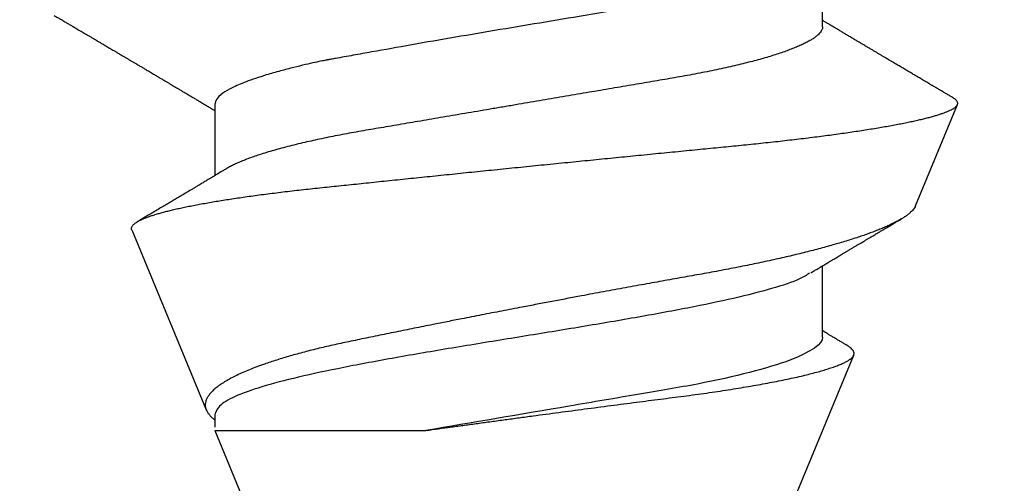
# Model space of a CAD drawing. Units: inches. Extents: x 0 to 108, y 0 to 43.
# Drawn here: x 6 to 6, y 26 to 26 of the extents above; entities that cross this region are included whole.
import ezdxf
from ezdxf import colors
from ezdxf.entities.mleader import LeaderData, LeaderLine
from ezdxf.math import Vec2, Vec3

# ---------------------------------------------------------------- set-up
doc = ezdxf.new("R2010")
doc.units = ezdxf.units.IN
doc.header["$LTSCALE"] = 0.5
doc.header["$MEASUREMENT"] = 0
doc.layers.add('Arcadia-Profile', color=6, linetype='Continuous')
doc.layers.add('Arcadia-Text', color=3, linetype='Continuous')
doc.styles.get("Standard").update_dxf_attribs({"font": 'ARIALN.TTF'})

# ---------------------------------------------------------------- blocks, each defined once
blk = doc.blocks.new('*U96')
at = {"layer": 'Arcadia-Profile'}
for p, q in [((0.29271, 0.09086), (0.26958, 0.10044)), ((0.5, 0.005), (0.32688, 0.07671)), ((0.25175, 0.06957), (0.23544, 0.06957)), ((0.32275, 0.06957), (0.30644, 0.06957)), ((0.34411, -0.06957), (0.5, -0.005)), ((0.34411, -0.06957), (0.34411, -0.02125)), ((0.2695, -0.06957), (0.28581, -0.06957)), ((0.3405, -0.06957), (0.34332, -0.06957)), ((0.29822, -0.08858), (0.33936, -0.07154))]:
    blk.add_line(p, q, dxfattribs=at)
for points, knots in [([(0.26793, 0.09931), (0.26789, 0.09924), (0.26772, 0.09895), (0.26741, 0.09842), (0.26699, 0.09772), (0.26656, 0.09698), (0.26618, 0.09633), (0.26587, 0.0958), (0.26564, 0.09542), (0.26545, 0.0951), (0.2653, 0.09483), (0.26516, 0.0946), (0.26501, 0.09435), (0.26483, 0.09404), (0.26459, 0.09364), (0.26432, 0.09318), (0.26403, 0.09269), (0.26375, 0.0922), (0.26348, 0.09175), (0.2632, 0.09128), (0.26293, 0.09082), (0.26265, 0.09035), (0.26239, 0.08991), (0.26206, 0.08935), (0.26164, 0.08864), (0.26113, 0.08777), (0.26058, 0.08684), (0.26011, 0.08604), (0.25971, 0.08537), (0.25941, 0.08486), (0.25914, 0.0844), (0.25892, 0.08403), (0.25875, 0.08375), (0.25861, 0.08352), (0.25846, 0.08326), (0.25823, 0.08288), (0.25794, 0.08239), (0.2576, 0.0818), (0.25724, 0.0812), (0.25688, 0.08058), (0.25652, 0.07999), (0.25621, 0.07946), (0.25595, 0.07903), (0.25574, 0.07867), (0.25553, 0.07833), (0.25533, 0.07799), (0.25513, 0.07764), (0.25493, 0.07731), (0.25471, 0.07693), (0.25446, 0.07652), (0.25421, 0.0761), (0.25397, 0.07569), (0.25376, 0.07535), (0.25358, 0.07505), (0.25341, 0.07476), (0.25323, 0.07445), (0.25302, 0.0741), (0.2528, 0.07373), (0.25243, 0.07311), (0.25193, 0.07228), (0.25138, 0.07136), (0.25092, 0.07058), (0.25059, 0.07003), (0.25039, 0.0697), (0.25031, 0.06957)], [0, 0, 0, 0, 0.007387, 0.029238, 0.0531, 0.078023, 0.104006, 0.11804, 0.131351, 0.142351, 0.15102, 0.157658, 0.165471, 0.17632, 0.189597, 0.205299, 0.222652, 0.239057, 0.254307, 0.268401, 0.285895, 0.301242, 0.315834, 0.330383, 0.357072, 0.387419, 0.418107, 0.45067, 0.468279, 0.486186, 0.501806, 0.514699, 0.522916, 0.529923, 0.538596, 0.549423, 0.568199, 0.588011, 0.608301, 0.629068, 0.650027, 0.668153, 0.682632, 0.693498, 0.704325, 0.717562, 0.727603, 0.738922, 0.751526, 0.765416, 0.780489, 0.794193, 0.806322, 0.815554, 0.824612, 0.835075, 0.846941, 0.859856, 0.872871, 0.908923, 0.94413, 0.966264, 0.986997, 1, 1, 1, 1]), ([(0.26946, 0.10048), (0.26939, 0.10049), (0.26923, 0.10052), (0.269, 0.10046), (0.26876, 0.10033), (0.26851, 0.10012), (0.26827, 0.09983), (0.26807, 0.09956), (0.26796, 0.09936), (0.26793, 0.09931)], [0, 0, 0, 0, 0.155184, 0.313581, 0.472008, 0.630405, 0.789879, 0.949383, 1, 1, 1, 1]), ([(0.29822, -0.08858), (0.29815, -0.0886), (0.29799, -0.08866), (0.29775, -0.08864), (0.29751, -0.08857), (0.29726, -0.08842), (0.29701, -0.0882), (0.29676, -0.08791), (0.2965, -0.08755), (0.29623, -0.08711), (0.29597, -0.08659), (0.2957, -0.08601), (0.29543, -0.08535), (0.29516, -0.08462), (0.2949, -0.08384), (0.29464, -0.083), (0.29437, -0.08209), (0.29411, -0.08111), (0.29384, -0.08007), (0.29357, -0.07896), (0.2933, -0.07777), (0.29303, -0.07651), (0.29276, -0.07518), (0.29249, -0.07379), (0.29222, -0.07233), (0.29195, -0.07083), (0.29169, -0.06928), (0.29143, -0.0677), (0.29117, -0.06607), (0.29092, -0.06437), (0.29067, -0.06262), (0.29041, -0.0608), (0.29016, -0.05893), (0.28991, -0.05698), (0.28966, -0.05499), (0.28942, -0.05294), (0.28917, -0.05084), (0.28894, -0.04873), (0.28871, -0.0466), (0.28848, -0.04446), (0.28826, -0.04228), (0.28802, -0.04007), (0.28779, -0.03781), (0.28755, -0.03552), (0.2873, -0.03318), (0.28705, -0.03079), (0.2868, -0.02838), (0.28655, -0.02594), (0.2863, -0.02346), (0.28604, -0.02097), (0.28578, -0.01845), (0.28552, -0.01591), (0.28526, -0.01334), (0.28499, -0.01076), (0.28473, -0.00816), (0.28446, -0.00554), (0.28419, -0.00289), (0.28392, -0.00021), (0.28365, 0.00248), (0.28338, 0.00517), (0.28311, 0.00787), (0.28284, 0.01054), (0.28258, 0.01318), (0.28232, 0.01579), (0.28206, 0.01839), (0.2818, 0.02099), (0.28154, 0.02358), (0.28129, 0.02617), (0.28103, 0.02876), (0.28077, 0.03136), (0.28052, 0.03394), (0.28027, 0.03649), (0.28002, 0.03903), (0.27978, 0.04151), (0.27954, 0.04393), (0.27932, 0.04629), (0.27909, 0.04862), (0.27886, 0.05093), (0.27863, 0.0532), (0.27839, 0.05545), (0.27815, 0.05768), (0.27791, 0.05988), (0.27766, 0.06204), (0.27741, 0.06416), (0.27716, 0.06624), (0.2769, 0.06827), (0.27665, 0.07025), (0.27639, 0.07217), (0.27613, 0.07404), (0.27587, 0.07587), (0.27561, 0.07764), (0.27534, 0.07936), (0.27508, 0.08104), (0.27481, 0.08267), (0.27454, 0.08424), (0.27427, 0.08574), (0.274, 0.08718), (0.27373, 0.08854), (0.27346, 0.08982), (0.2732, 0.09102), (0.27294, 0.09216), (0.27268, 0.09323), (0.27242, 0.09424), (0.27216, 0.09517), (0.2719, 0.09604), (0.27164, 0.09684), (0.27138, 0.09756), (0.27113, 0.09821), (0.27087, 0.09878), (0.27063, 0.09926), (0.27039, 0.09966), (0.27015, 0.09999), (0.26992, 0.10023), (0.26973, 0.10038), (0.26961, 0.10042), (0.26958, 0.10044)], [0, 0, 0, 0, 0.008447, 0.016896, 0.025343, 0.033849, 0.042357, 0.050863, 0.059554, 0.068247, 0.076938, 0.085693, 0.09445, 0.103204, 0.111654, 0.120104, 0.128553, 0.137061, 0.14557, 0.154078, 0.16277, 0.171464, 0.180156, 0.188912, 0.19767, 0.206426, 0.214886, 0.223348, 0.231808, 0.240327, 0.248847, 0.257366, 0.266071, 0.274778, 0.283482, 0.292251, 0.301022, 0.309792, 0.318237, 0.326685, 0.33513, 0.343631, 0.352133, 0.360634, 0.369305, 0.377978, 0.386649, 0.395378, 0.404109, 0.412839, 0.421615, 0.430393, 0.439169, 0.448006, 0.456844, 0.46568, 0.474707, 0.483735, 0.492762, 0.501854, 0.510948, 0.520041, 0.528863, 0.537687, 0.54651, 0.555394, 0.564279, 0.573163, 0.58224, 0.59132, 0.600397, 0.609542, 0.618688, 0.627832, 0.636645, 0.645459, 0.654271, 0.663142, 0.672015, 0.680886, 0.689938, 0.698992, 0.708044, 0.717158, 0.726273, 0.735386, 0.744473, 0.753561, 0.762648, 0.771797, 0.780947, 0.790096, 0.799439, 0.808784, 0.818127, 0.827538, 0.83695, 0.84636, 0.855545, 0.864731, 0.873916, 0.883165, 0.892415, 0.901663, 0.911113, 0.920565, 0.930015, 0.939535, 0.949057, 0.958576, 0.967754, 0.976934, 0.986112, 0.995353, 1, 1, 1, 1]), ([(0.29271, 0.09086), (0.2928, 0.09082), (0.29302, 0.09073), (0.29337, 0.09049), (0.29378, 0.09016), (0.29419, 0.08974), (0.29461, 0.08925), (0.29504, 0.08868), (0.29547, 0.08802), (0.29592, 0.08727), (0.29637, 0.08644), (0.29683, 0.08553), (0.2973, 0.08454), (0.29775, 0.0835), (0.29818, 0.08244), (0.29861, 0.08135), (0.29904, 0.0802), (0.29947, 0.07899), (0.2999, 0.07771), (0.30034, 0.07637), (0.30078, 0.07496), (0.30122, 0.07348), (0.30167, 0.07193), (0.30212, 0.07033), (0.30257, 0.06867), (0.30301, 0.06697), (0.30345, 0.06524), (0.30388, 0.06348), (0.30431, 0.06166), (0.30474, 0.0598), (0.30517, 0.05788), (0.30559, 0.05591), (0.30602, 0.05388), (0.30645, 0.0518), (0.30687, 0.04967), (0.30729, 0.04749), (0.30771, 0.04527), (0.30811, 0.04304), (0.30851, 0.04081), (0.30891, 0.03857), (0.30931, 0.0363), (0.30973, 0.034), (0.31015, 0.03167), (0.31058, 0.0293), (0.31101, 0.02688), (0.31146, 0.02443), (0.31192, 0.02195), (0.31238, 0.01945), (0.31284, 0.01693), (0.31337, 0.01411), (0.31395, 0.01101), (0.31459, 0.0076), (0.31524, 0.00419), (0.31582, 0.00113), (0.31633, -0.00155), (0.31678, -0.00387), (0.31723, -0.00618), (0.31767, -0.00849), (0.31812, -0.01079), (0.31864, -0.01342), (0.31922, -0.01637), (0.3198, -0.01927), (0.3203, -0.02178), (0.32073, -0.02392), (0.32116, -0.02605), (0.32159, -0.02817), (0.32202, -0.03027), (0.32244, -0.03235), (0.32286, -0.03441), (0.32328, -0.03643), (0.32369, -0.03839), (0.32409, -0.0403), (0.32449, -0.04213), (0.32489, -0.04393), (0.32531, -0.04569), (0.32573, -0.04741), (0.32617, -0.04909), (0.32661, -0.05074), (0.32706, -0.05234), (0.32752, -0.0539), (0.32798, -0.0554), (0.32845, -0.05685), (0.32898, -0.05839), (0.32956, -0.06), (0.3302, -0.06164), (0.33085, -0.06317), (0.3315, -0.06459), (0.33217, -0.0659), (0.33284, -0.06709), (0.33351, -0.06816), (0.33418, -0.06908), (0.33484, -0.06987), (0.3355, -0.07052), (0.33615, -0.07104), (0.3368, -0.07143), (0.33745, -0.07168), (0.33803, -0.07177), (0.33853, -0.07176), (0.33895, -0.07169), (0.33923, -0.07159), (0.33936, -0.07154)], [0, 0, 0, 0, 0.0071012, 0.0173149, 0.0275264, 0.0378195, 0.0481149, 0.0584081, 0.0689607, 0.0795159, 0.0900686, 0.1007114, 0.1113567, 0.1219994, 0.1315311, 0.1410646, 0.1505962, 0.1601937, 0.169793, 0.1793904, 0.1891951, 0.1990017, 0.2088064, 0.2186825, 0.2285607, 0.2384368, 0.2480037, 0.2575724, 0.2671393, 0.2767728, 0.286408, 0.2960415, 0.3058853, 0.3157311, 0.3255749, 0.3354917, 0.3454105, 0.3553274, 0.3648723, 0.3744193, 0.383964, 0.3935859, 0.4032101, 0.412832, 0.4226991, 0.4325685, 0.4424356, 0.4523878, 0.4623425, 0.4722948, 0.485595, 0.4988952, 0.5122871, 0.5256791, 0.5347994, 0.5439216, 0.5530419, 0.5622287, 0.5714173, 0.5806041, 0.5939591, 0.6073142, 0.6162793, 0.6252461, 0.6342111, 0.643372, 0.6525348, 0.6616957, 0.6709246, 0.6801555, 0.6893844, 0.6982651, 0.7071476, 0.7160281, 0.7249814, 0.7339368, 0.7428901, 0.7520748, 0.7612616, 0.7704463, 0.7797112, 0.7889784, 0.7982433, 0.8105394, 0.8228356, 0.8352164, 0.8475972, 0.8602442, 0.8728913, 0.8856301, 0.898369, 0.9108423, 0.9233156, 0.9358772, 0.9484389, 0.9612802, 0.9741216, 0.9827471, 0.9913745, 1, 1, 1, 1]), ([(0.30804, 0.06689), (0.30789, 0.06715), (0.30761, 0.06762), (0.30722, 0.06826), (0.30691, 0.06879), (0.30665, 0.06921), (0.30644, 0.06956), (0.30623, 0.06992), (0.30601, 0.07029), (0.30577, 0.07068), (0.30558, 0.07101), (0.3054, 0.07131), (0.30522, 0.07161), (0.305, 0.07198), (0.30474, 0.07242), (0.30446, 0.07288), (0.3042, 0.07332), (0.30396, 0.07372), (0.30375, 0.07406), (0.30357, 0.07437), (0.3034, 0.07465), (0.30324, 0.07492), (0.30307, 0.0752), (0.30288, 0.07552), (0.30262, 0.07597), (0.30229, 0.07651), (0.30193, 0.07713), (0.30158, 0.07772), (0.30126, 0.07825), (0.30098, 0.07873), (0.30074, 0.07913), (0.30053, 0.07947), (0.30036, 0.07977), (0.30019, 0.08005), (0.30001, 0.08036), (0.29979, 0.08072), (0.29955, 0.08114), (0.29929, 0.08157), (0.29902, 0.08202), (0.29877, 0.08244), (0.29855, 0.08283), (0.29835, 0.08315), (0.29819, 0.08343), (0.29804, 0.08368), (0.29789, 0.08393), (0.29771, 0.08423), (0.29748, 0.08463), (0.29721, 0.08508), (0.29694, 0.08554), (0.29665, 0.08604), (0.29634, 0.08655), (0.29604, 0.08707), (0.29585, 0.08739), (0.29576, 0.08754)], [0, 0, 0, 0, 0.036992, 0.068328, 0.094002, 0.114005, 0.129888, 0.144618, 0.165581, 0.184133, 0.201453, 0.213974, 0.227577, 0.24533, 0.267295, 0.29119, 0.312736, 0.331831, 0.348475, 0.363029, 0.376694, 0.389566, 0.402065, 0.417421, 0.436307, 0.466714, 0.496563, 0.525144, 0.552457, 0.574472, 0.594028, 0.610813, 0.624826, 0.636737, 0.651629, 0.669364, 0.690098, 0.711377, 0.732931, 0.754761, 0.77281, 0.788735, 0.802231, 0.813297, 0.824432, 0.838244, 0.857959, 0.881216, 0.903957, 0.924486, 0.953419, 0.978009, 1, 1, 1, 1]), ([(0.34411, -0.02125), (0.34398, -0.02028), (0.34371, -0.01836), (0.3433, -0.01541), (0.34289, -0.01241), (0.34247, -0.00936), (0.34204, -0.00625), (0.34162, -0.00309), (0.34118, 0.00009), (0.34077, 0.00321), (0.34036, 0.00624), (0.33996, 0.0092), (0.33957, 0.01215), (0.33918, 0.01512), (0.33879, 0.01809), (0.3384, 0.02107), (0.33802, 0.02402), (0.33764, 0.0269), (0.33728, 0.02971), (0.33693, 0.03245), (0.33658, 0.03514), (0.33624, 0.0378), (0.33589, 0.04042), (0.33553, 0.043), (0.33517, 0.04552), (0.33479, 0.04797), (0.33442, 0.05033), (0.33404, 0.05262), (0.33365, 0.05483), (0.33326, 0.05696), (0.33287, 0.05902), (0.33247, 0.061), (0.33207, 0.06288), (0.33167, 0.06465), (0.33127, 0.0663), (0.33087, 0.06784), (0.33048, 0.06927), (0.33008, 0.07059), (0.32969, 0.0718), (0.32929, 0.0729), (0.3289, 0.07386), (0.32852, 0.07468), (0.32815, 0.07536), (0.32779, 0.07591), (0.32743, 0.07633), (0.32708, 0.07662), (0.32674, 0.07678), (0.32639, 0.07681), (0.32603, 0.0767), (0.32566, 0.07647), (0.32529, 0.0761), (0.32497, 0.07568), (0.32477, 0.07534), (0.32469, 0.07521)], [0, 0, 0, 0, 0.019619, 0.039238, 0.059006, 0.078773, 0.09901, 0.119247, 0.139646, 0.160046, 0.178874, 0.197702, 0.216661, 0.23562, 0.254993, 0.274365, 0.29388, 0.313396, 0.3322, 0.351003, 0.369938, 0.388873, 0.408197, 0.427521, 0.446973, 0.466425, 0.485779, 0.505133, 0.524615, 0.544097, 0.563981, 0.583865, 0.603888, 0.62391, 0.643755, 0.663601, 0.683584, 0.703567, 0.723985, 0.744403, 0.764971, 0.78554, 0.805373, 0.825207, 0.845179, 0.86515, 0.885546, 0.905941, 0.926475, 0.947008, 0.967235, 0.987461, 1, 1, 1, 1]), ([(0.32468, 0.07521), (0.32458, 0.07504), (0.32433, 0.07462), (0.32394, 0.07397), (0.32351, 0.07326), (0.32307, 0.07251), (0.32266, 0.07182), (0.32228, 0.07118), (0.32195, 0.07064), (0.32164, 0.07011), (0.32143, 0.06976), (0.32132, 0.06958), (0.32131, 0.06957)], [0, 0, 0, 0, 0.091919, 0.221032, 0.345617, 0.473499, 0.615642, 0.714887, 0.811069, 0.903793, 0.995278, 1, 1, 1, 1]), ([(0.25175, 0.06957), (0.25189, 0.06956), (0.25216, 0.06954), (0.25258, 0.06937), (0.25301, 0.06909), (0.25346, 0.0687), (0.25391, 0.06819), (0.25437, 0.06758), (0.25482, 0.06686), (0.25527, 0.06606), (0.25573, 0.06515), (0.25619, 0.06414), (0.25665, 0.06302), (0.25712, 0.0618), (0.25759, 0.06049), (0.25806, 0.05908), (0.25853, 0.05758), (0.25899, 0.056), (0.25945, 0.05435), (0.2599, 0.05263), (0.26034, 0.05084), (0.26079, 0.04893), (0.26125, 0.04691), (0.26171, 0.04477), (0.26215, 0.04257), (0.26259, 0.04032), (0.26302, 0.03803), (0.26342, 0.03573), (0.26381, 0.03344), (0.2642, 0.03114), (0.26461, 0.02877), (0.26502, 0.02634), (0.26544, 0.02386), (0.26587, 0.02132), (0.26631, 0.01874), (0.26676, 0.01612), (0.26721, 0.01345), (0.26767, 0.01078), (0.26812, 0.00809), (0.26858, 0.00541), (0.26904, 0.00271), (0.26951, -0.00007), (0.27, -0.00292), (0.27049, -0.00584), (0.27099, -0.00873), (0.27147, -0.01161), (0.27196, -0.01445), (0.27243, -0.01721), (0.27288, -0.01987), (0.27332, -0.02243), (0.27374, -0.02495), (0.27416, -0.02741), (0.27457, -0.02981), (0.27497, -0.03215), (0.27535, -0.03442), (0.27574, -0.03665), (0.27613, -0.03884), (0.27653, -0.04098), (0.27694, -0.04306), (0.27736, -0.04509), (0.27779, -0.04707), (0.27823, -0.04904), (0.27869, -0.05099), (0.27918, -0.05291), (0.27966, -0.05475), (0.28015, -0.0565), (0.28065, -0.05815), (0.28114, -0.05968), (0.28161, -0.06107), (0.28208, -0.06235), (0.28255, -0.06352), (0.28301, -0.06459), (0.28347, -0.06556), (0.28387, -0.06633), (0.28412, -0.06673), (0.28421, -0.06689)], [0, 0, 0, 0, 0.01373, 0.027601, 0.041604, 0.055729, 0.069966, 0.084302, 0.097901, 0.111568, 0.125293, 0.139065, 0.152873, 0.166706, 0.180552, 0.1944, 0.208238, 0.222056, 0.235595, 0.249093, 0.262538, 0.275922, 0.290293, 0.304569, 0.318737, 0.332787, 0.34671, 0.360494, 0.373404, 0.386422, 0.399562, 0.412814, 0.426172, 0.439625, 0.453165, 0.46678, 0.480462, 0.494199, 0.507734, 0.521302, 0.534891, 0.548491, 0.563177, 0.57785, 0.592495, 0.607099, 0.62165, 0.636134, 0.649718, 0.663221, 0.676633, 0.689947, 0.703151, 0.716239, 0.729201, 0.742125, 0.755172, 0.768339, 0.78138, 0.794519, 0.807749, 0.821061, 0.835516, 0.850043, 0.864628, 0.87926, 0.893923, 0.908606, 0.922455, 0.936296, 0.95012, 0.963914, 0.977667, 0.991368, 1, 1, 1, 1]), ([(0.32275, 0.06957), (0.32428, 0.06957), (0.32612, 0.06711), (0.3299, 0.05708), (0.33182, 0.04955), (0.3343, 0.03662), (0.33504, 0.03213), (0.33671, 0.02229), (0.33761, 0.01701), (0.34039, 0.00065), (0.34235, -0.0109), (0.34411, -0.02125)], [0, 0, 0, 0, 0.25, 0.25, 0.5, 0.5, 0.625, 0.625, 0.75, 0.75, 1, 1, 1, 1]), ([(0.23697, 0.06672), (0.23722, 0.06633), (0.23801, 0.06509), (0.23901, 0.06247), (0.23992, 0.05983), (0.24043, 0.05827), (0.24094, 0.05661), (0.24145, 0.05485), (0.24197, 0.05299), (0.2425, 0.05103), (0.24294, 0.04936), (0.24329, 0.0479), (0.24359, 0.04656), (0.24396, 0.04479), (0.24441, 0.04256), (0.24493, 0.03984), (0.24552, 0.03658), (0.24624, 0.0324), (0.24713, 0.02718), (0.24821, 0.02082), (0.24956, 0.0129), (0.25113, 0.00356), (0.25286, -0.00684), (0.25459, -0.0171), (0.25631, -0.02684), (0.25767, -0.03439), (0.25854, -0.03927), (0.25896, -0.04161), (0.25916, -0.04276), (0.25927, -0.04333), (0.25932, -0.04362), (0.25934, -0.04376), (0.25935, -0.04383), (0.25936, -0.04386), (0.25936, -0.04388), (0.25937, -0.04389), (0.25937, -0.04389), (0.25937, -0.0439), (0.25937, -0.0439), (0.25944, -0.04425), (0.25961, -0.04516), (0.25997, -0.04681), (0.26046, -0.04902), (0.26111, -0.0517), (0.2619, -0.05474), (0.263, -0.05858), (0.26431, -0.06245), (0.2657, -0.06567), (0.26706, -0.06799), (0.26833, -0.06934), (0.26915, -0.0695), (0.2695, -0.06957)], [0, 0, 0, 0, 0.0235474, 0.0752803, 0.0900831, 0.1048904, 0.1197022, 0.1345185, 0.1493395, 0.1641651, 0.1789955, 0.1856225, 0.194836, 0.2066362, 0.2210232, 0.2379969, 0.2575572, 0.2797037, 0.3105654, 0.3445295, 0.3815965, 0.4337163, 0.4858366, 0.5379571, 0.5900781, 0.6400075, 0.6649485, 0.6774115, 0.683641, 0.6867553, 0.6883122, 0.6890907, 0.6894799, 0.6896745, 0.6897718, 0.6898205, 0.6898448, 0.6898569, 0.689863, 0.6898661, 0.6966598, 0.7076632, 0.7228784, 0.7423052, 0.7659429, 0.7937907, 0.8403845, 0.8820919, 0.9189111, 0.9649531, 1, 1, 1, 1]), ([(0.30814, 0.06659), (0.30857, 0.06589), (0.30975, 0.06401), (0.31166, 0.05814), (0.31388, 0.04953), (0.31609, 0.03889), (0.31831, 0.0268), (0.32053, 0.01366), (0.32275, 0), (0.32497, -0.01366), (0.32719, -0.0268), (0.32941, -0.0389), (0.33163, -0.04951), (0.33384, -0.05823), (0.33606, -0.06466), (0.33828, -0.06879), (0.33976, -0.06931), (0.3405, -0.06957)], [0, 0, 0, 0, 0.040073, 0.108639, 0.177205, 0.245772, 0.314338, 0.382904, 0.45147, 0.520037, 0.588603, 0.657169, 0.725735, 0.794301, 0.862868, 0.931434, 1, 1, 1, 1]), ([(0.28421, -0.06689), (0.28434, -0.06712), (0.2846, -0.06755), (0.28496, -0.06815), (0.28527, -0.06867), (0.28554, -0.06911), (0.28575, -0.06946), (0.28591, -0.06973), (0.28602, -0.06992), (0.28611, -0.07007), (0.2862, -0.07021), (0.28629, -0.07036), (0.28639, -0.07054), (0.2865, -0.07073), (0.28673, -0.0711), (0.28708, -0.07168), (0.28748, -0.07236), (0.28782, -0.07293), (0.28806, -0.07332), (0.28826, -0.07366), (0.28845, -0.07398), (0.28866, -0.07433), (0.28904, -0.07497), (0.28958, -0.07587), (0.29025, -0.077), (0.29089, -0.07808), (0.29149, -0.0791), (0.29209, -0.08011), (0.29272, -0.08116), (0.29337, -0.08226), (0.29404, -0.08339), (0.2947, -0.0845), (0.29533, -0.08557), (0.29586, -0.08647), (0.2962, -0.08704), (0.29634, -0.08728), (0.29634, -0.08729)], [0, 0, 0, 0, 0.033619, 0.063225, 0.088816, 0.110384, 0.127929, 0.140537, 0.14972, 0.156027, 0.162701, 0.170269, 0.178732, 0.188091, 0.198338, 0.233879, 0.27378, 0.29775, 0.317324, 0.332395, 0.347195, 0.364528, 0.384392, 0.440979, 0.497518, 0.550288, 0.599044, 0.647334, 0.69904, 0.753399, 0.809296, 0.865303, 0.915973, 0.965996, 0.998408, 1, 1, 1, 1]), ([(0.2492, -0.10632), (0.24935, -0.10607), (0.24963, -0.10559), (0.25002, -0.10493), (0.25035, -0.10438), (0.25061, -0.10392), (0.25089, -0.10344), (0.25122, -0.10288), (0.25165, -0.10216), (0.25213, -0.10134), (0.25267, -0.10042), (0.25313, -0.09964), (0.25349, -0.09902), (0.25374, -0.09859), (0.25398, -0.09819), (0.25419, -0.09784), (0.25436, -0.09755), (0.25449, -0.09732), (0.25463, -0.09708), (0.25481, -0.09678), (0.25505, -0.09638), (0.25533, -0.09589), (0.25562, -0.0954), (0.2559, -0.09493), (0.25616, -0.09449), (0.25642, -0.09405), (0.25669, -0.09359), (0.25695, -0.09315), (0.25718, -0.09276), (0.25737, -0.09244), (0.25753, -0.09216), (0.2577, -0.09188), (0.25789, -0.09154), (0.25813, -0.09114), (0.25841, -0.09067), (0.25872, -0.09014), (0.25905, -0.08959), (0.25937, -0.08904), (0.25969, -0.08849), (0.26002, -0.08795), (0.26033, -0.08742), (0.26061, -0.08695), (0.26084, -0.08656), (0.26102, -0.08625), (0.26119, -0.08597), (0.26137, -0.08565), (0.26161, -0.08525), (0.26188, -0.08479), (0.26217, -0.08431), (0.26244, -0.08385), (0.26269, -0.08342), (0.26292, -0.08305), (0.26311, -0.08272), (0.26327, -0.08245), (0.26342, -0.0822), (0.2636, -0.08189), (0.26384, -0.08149), (0.26413, -0.08099), (0.26445, -0.08046), (0.26478, -0.07991), (0.26509, -0.07937), (0.2654, -0.07885), (0.26569, -0.07837), (0.26595, -0.07794), (0.26617, -0.07756), (0.26639, -0.0772), (0.26663, -0.07679), (0.2669, -0.07633), (0.2672, -0.07584), (0.26749, -0.07535), (0.26777, -0.07487), (0.26803, -0.07443), (0.26826, -0.07405), (0.26847, -0.07371), (0.26867, -0.07337), (0.26889, -0.073), (0.26913, -0.07259), (0.26939, -0.07216), (0.26965, -0.07173), (0.2699, -0.0713), (0.27014, -0.07091), (0.27033, -0.07058), (0.27048, -0.07034), (0.2706, -0.07013), (0.27075, -0.06988), (0.27087, -0.06968), (0.27094, -0.06957)], [0, 0, 0, 0, 0.020704, 0.038615, 0.053734, 0.066063, 0.075623, 0.092925, 0.11137, 0.134818, 0.159819, 0.186342, 0.198175, 0.210281, 0.221521, 0.231028, 0.238804, 0.244849, 0.24973, 0.258272, 0.2693, 0.282814, 0.297958, 0.309396, 0.321191, 0.333342, 0.345849, 0.358499, 0.369284, 0.377713, 0.384442, 0.391764, 0.400901, 0.411853, 0.424605, 0.439604, 0.454582, 0.469541, 0.48448, 0.499399, 0.514182, 0.527245, 0.538085, 0.545998, 0.552549, 0.56095, 0.57181, 0.585225, 0.598512, 0.611461, 0.622739, 0.633273, 0.642058, 0.649061, 0.65523, 0.66292, 0.674302, 0.688032, 0.703246, 0.718214, 0.732887, 0.747012, 0.760713, 0.772566, 0.782201, 0.791284, 0.802422, 0.815528, 0.829065, 0.84248, 0.855771, 0.867872, 0.878407, 0.887275, 0.895653, 0.905899, 0.917374, 0.929411, 0.941233, 0.95284, 0.964067, 0.97357, 0.97937, 0.984099, 0.990624, 1, 1, 1, 1]), ([(0.33936, -0.07154), (0.33954, -0.07145), (0.3399, -0.07128), (0.34046, -0.07087), (0.34103, -0.07035), (0.34145, -0.06991), (0.34168, -0.06961), (0.34172, -0.06957)], [0, 0, 0, 0, 0.239359, 0.478719, 0.719731, 0.960743, 1, 1, 1, 1])]:
    blk.add_open_spline(points, degree=3, knots=knots, dxfattribs=at)

msp = doc.modelspace()

# ---------------------------------------------------------------- block references
at = {"layer": 'Arcadia-Profile', "lineweight": -3, "rotation": 270}
msp.add_blockref('*U96', (5.71073, 26.39911), dxfattribs=at)

# ---------------------------------------------------------------- leaders
at = {"layer": 'Arcadia-Text', "lineweight": -3}
ml = msp.add_multileader_mtext('Standard', dxfattribs=at)
ml.set_content('\\A1;Setting Block [ 1" x {\\H0.7x;\\S7/16;}" x 4" ]\\PSB_1.0000X0.4375X4', color=256)
ml.set_leader_properties()
ml.build(insert=Vec2(0, 0))
ml.multileader.update_dxf_attribs({"dogleg_length": 0.1875, "arrow_head_size": 0.24})
ctx = ml.context
ctx.base_point, ctx.char_height, ctx.arrow_head_size, ctx.landing_gap_size, ctx.plane_origin = Vec3(4.8692, 26.98921), 0.18, 0.24, 0.18, Vec3(10.08127, 24.52393)
notes = []
notes.append((ctx, [(1, (1, 1, 0), (4.6817, 26.98921), (1, 0), 0.1875, [(0, [(3.76979, 25.90386)], 0, [])])]))
ctx.mtext.insert, ctx.mtext.flow_direction = Vec3(5.0492, 27.09493), 5
for ctx, leaders in notes:
    for number, flags, end, landing, length, lines in leaders:
        leader = LeaderData()
        leader.index, (leader.has_last_leader_line, leader.has_dogleg_vector, leader.attachment_direction) = number, flags
        leader.last_leader_point, leader.dogleg_vector, leader.dogleg_length = Vec3(end), Vec3(landing), length
        for number, points, colour, breaks in lines:
            line = LeaderLine()
            line.index, line.vertices, line.color, line.breaks = number, Vec3.list(points), colors.encode_raw_color(colour), breaks
            leader.lines.append(line)
        ctx.leaders.append(leader)

doc.saveas('drawing.dxf')
